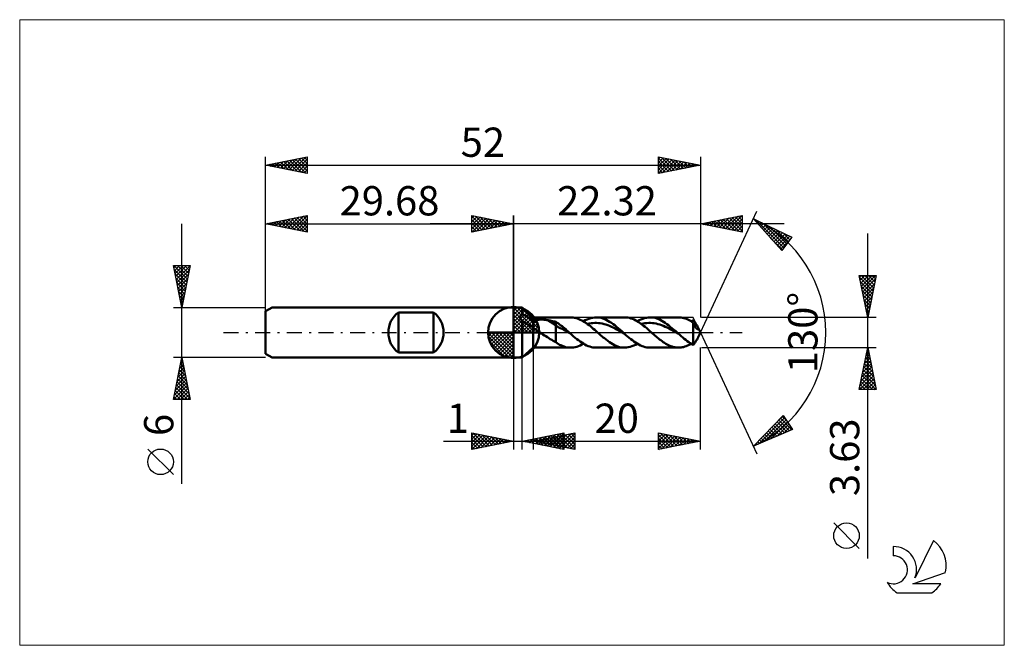
# Model space of a CAD drawing. Units: millimetres. Extents: x -59 to 59, y -37 to 37.
import ezdxf
from ezdxf.enums import TextEntityAlignment as Align

# ---------------------------------------------------------------- set-up
doc = ezdxf.new("R2010")
doc.units = ezdxf.units.MM
doc.header["$LTSCALE"] = 4.45
doc.linetypes.add('LONGDASH_DASH', pattern=[0.85, 0.4, -0.2, 0.05, -0.2])
for name, color, linetype in [('1', 4, 'CONTINUOUS'), ('2', 7, 'CONTINUOUS'), ('4', 2, 'LONGDASH_DASH'), ('CUT', 1, 'CONTINUOUS'), ('INFTOTAL', 9, 'CONTINUOUS'), ('NOCUT', 7, 'CONTINUOUS'), ('SK1', 4, 'CONTINUOUS'), ('SK2', 7, 'CONTINUOUS'), ('SK4', 2, 'LONGDASH_DASH'), ('SK6', 5, 'CONTINUOUS')]:
    doc.layers.add(name, color=color, linetype=linetype)
doc.styles.get("Standard").update_dxf_attribs({"font": 'Monospac821 BT'})

msp = doc.modelspace()

# ---------------------------------------------------------------- linework, layer by layer
at = {"color": 4, "linetype": 'Continuous'}
for p, q in [((0, 2.98), (0.08, 3.06)), ((0, 2.55), (0.47, 3.02)), ((0, 2.98), (2.98, 0)), ((0, 2.12), (0.83, 2.95)), ((0, 1.68), (1.15, 2.84)), ((0, 1.25), (1.45, 2.7)), ((0, 2.55), (2.55, 0)), ((0, 0.82), (1.72, 2.53)), ((0.38, 3.04), (3.04, 0.38)), ((0.93, 2.92), (2.92, 0.93)), ((1.82, 2.46), (2.46, 1.82)), ((0, 0.38), (1.96, 2.35)), ((0, 2.12), (2.12, 0)), ((0, 1.68), (1.68, 0)), ((0, 1.25), (1.25, 0)), ((0.05, 0), (2.19, 2.14)), ((0.48, 0), (2.39, 1.91)), ((0.92, 0), (2.57, 1.66)), ((1.35, 0), (2.73, 1.38)), ((-3.06, -0.08), (-2.98, 0)), ((-3.02, -0.47), (-2.55, 0)), ((-2.95, -0.83), (-2.12, 0)), ((-2.84, -1.15), (-1.68, 0)), ((-2.7, -1.45), (-1.25, 0)), ((-2.65, 0), (0, -2.65)), ((-2.53, -1.72), (-0.82, 0)), ((-2.35, -1.96), (-0.38, 0)), ((-2.21, 0), (0, -2.21)), ((-1.78, 0), (0, -1.78)), ((-1.35, 0), (0, -1.35)), ((-0.92, 0), (0, -0.92)), ((-0.48, 0), (0, -0.48)), ((-0.05, 0), (0, -0.05)), ((0, 0.82), (0.82, 0)), ((0, 0.38), (0.38, 0)), ((1.78, 0), (2.86, 1.08)), ((2.21, 0), (2.97, 0.75)), ((2.65, 0), (3.04, 0.39)), ((-3.06, -0.02), (-0.02, -3.06)), ((-3.02, -0.49), (-0.49, -3.02)), ((-2.86, -1.08), (-1.08, -2.86)), ((-2.14, -2.19), (0, -0.05)), ((-1.91, -2.39), (0, -0.48)), ((-1.66, -2.57), (0, -0.92)), ((-1.38, -2.73), (0, -1.35)), ((-1.08, -2.86), (0, -1.78)), ((-0.75, -2.97), (0, -2.21)), ((-0.39, -3.04), (0, -2.65))]:
    msp.add_line(p, q, dxfattribs=at)
at = {"layer": '1', "color": 4, "linetype": 'CONTINUOUS', "lineweight": 50}
for p, q in [((0, 0), (0, 3.06)), ((0, 3), (1, 3)), ((0, -3), (0, 3)), ((2.32, 1.81), (1, 3)), ((1, 2.22), (1, 3)), ((0.77, 1.89), (0.78, 1.93)), ((0.77, 1.85), (0.77, 1.89)), ((0.77, 1.81), (0.77, 1.85)), ((0.77, 1.77), (0.77, 1.81)), ((0.78, 1.73), (0.77, 1.77)), ((0.78, 1.93), (0.79, 1.97)), ((0.79, 1.69), (0.78, 1.73)), ((0.79, 1.97), (0.8, 2.01)), ((0.81, 1.65), (0.79, 1.69)), ((0.8, 2.01), (0.82, 2.04)), ((0.83, 1.61), (0.81, 1.65)), ((0.82, 2.04), (0.85, 2.08)), ((0.85, 1.57), (0.83, 1.61)), ((0.85, 2.08), (0.87, 2.11)), ((0.88, 1.53), (0.85, 1.57)), ((0.87, 2.11), (0.9, 2.14)), ((0.9, 1.49), (0.88, 1.53)), ((0.9, 2.14), (0.93, 2.17)), ((0.93, 1.46), (0.9, 1.49)), ((0.93, 2.17), (0.96, 2.2)), ((0.97, 1.42), (0.93, 1.46)), ((0.96, 2.2), (1, 2.22)), ((1, 1.39), (0.97, 1.42)), ((1.19, 2.13), (1, 2.22)), ((1.19, 1.26), (1, 1.39)), ((1, -3), (1, 1.39)), ((1.37, 2.02), (1.19, 2.13)), ((1.37, 1.15), (1.19, 1.26)), ((1.56, 1.91), (1.37, 2.02)), ((1.75, 1.79), (1.56, 1.91)), ((1.94, 1.66), (1.75, 1.79)), ((2.13, 1.52), (1.94, 1.66)), ((2.32, 1.38), (2.13, 1.52)), ((2.32, 1.81), (6.82, 1.81)), ((2.32, -1.81), (2.32, 1.81)), ((2.32, 1.38), (2.38, 1.4)), ((2.38, 1.4), (2.44, 1.43)), ((2.44, 1.43), (2.51, 1.45)), ((2.51, 1.45), (2.58, 1.47)), ((2.58, 1.47), (2.66, 1.48)), ((2.66, 1.48), (2.74, 1.5)), ((2.74, 1.5), (2.83, 1.51)), ((2.83, 1.51), (2.92, 1.52)), ((2.92, 1.52), (3.02, 1.53)), ((3.02, 1.53), (3.12, 1.54)), ((3.12, 1.54), (3.22, 1.54)), ((3.22, 1.54), (3.33, 1.54)), ((3.44, 1.54), (3.33, 1.54)), ((3.54, 1.54), (3.44, 1.54)), ((3.65, 1.53), (3.54, 1.54)), ((3.76, 1.52), (3.65, 1.53)), ((3.86, 1.51), (3.76, 1.52)), ((3.97, 1.49), (3.86, 1.51)), ((4.07, 1.48), (3.97, 1.49)), ((5.06, 0.86), (4.07, 1.48)), ((4.21, 1.45), (4.07, 1.48)), ((4.36, 1.42), (4.21, 1.45)), ((4.5, 1.39), (4.36, 1.42)), ((4.64, 1.36), (4.5, 1.39)), ((4.78, 1.33), (4.64, 1.36)), ((4.92, 1.3), (4.78, 1.33)), ((5.06, 1.26), (4.92, 1.3)), ((5.21, 1.17), (5.06, 1.26)), ((5.06, -1.16), (5.06, 1.26)), ((6.94, 1.81), (6.77, 1.81)), ((7.11, 1.8), (6.94, 1.81)), ((7.29, 1.77), (7.11, 1.8)), ((7.46, 1.73), (7.29, 1.77)), ((7.63, 1.67), (7.46, 1.73)), ((7.8, 1.61), (7.63, 1.67)), ((7.97, 1.53), (7.8, 1.61)), ((8.15, 1.45), (7.97, 1.53)), ((8.32, 1.35), (8.15, 1.45)), ((8.49, 1.24), (8.32, 1.35)), ((8.34, 1.34), (8.56, 1.46)), ((8.66, 1.13), (8.49, 1.24)), ((8.56, 1.46), (8.78, 1.57)), ((8.78, 1.57), (9, 1.65)), ((9, 1.65), (9.21, 1.72)), ((9.21, 1.72), (9.43, 1.77)), ((9.43, 1.77), (9.65, 1.8)), ((9.65, 1.8), (9.87, 1.81)), ((9.86, 1.81), (13.26, 1.81)), ((10.07, 1.81), (9.87, 1.81)), ((10.27, 1.78), (10.07, 1.81)), ((10.47, 1.74), (10.27, 1.78)), ((10.67, 1.68), (10.47, 1.74)), ((10.87, 1.6), (10.67, 1.68)), ((11.07, 1.51), (10.87, 1.6)), ((11.27, 1.4), (11.07, 1.51)), ((11.47, 1.28), (11.27, 1.4)), ((11.68, 1.15), (11.47, 1.28)), ((13.45, 1.81), (13.26, 1.81)), ((13.64, 1.78), (13.45, 1.81)), ((13.83, 1.75), (13.64, 1.78)), ((14.02, 1.69), (13.83, 1.75)), ((14.21, 1.62), (14.02, 1.69)), ((14.4, 1.54), (14.21, 1.62)), ((14.59, 1.45), (14.4, 1.54)), ((14.78, 1.34), (14.59, 1.45)), ((14.78, 1.34), (15, 1.46)), ((14.97, 1.22), (14.78, 1.34)), ((15.16, 1.09), (14.97, 1.22)), ((15, 1.46), (15.22, 1.57)), ((15.22, 1.57), (15.44, 1.65)), ((15.44, 1.65), (15.65, 1.72)), ((15.65, 1.72), (15.87, 1.77)), ((15.87, 1.77), (16.09, 1.8)), ((16.09, 1.8), (16.31, 1.81)), ((16.51, 1.81), (16.31, 1.81)), ((16.31, 1.81), (19.7, 1.81)), ((16.71, 1.78), (16.51, 1.81)), ((16.91, 1.74), (16.71, 1.78)), ((17.11, 1.68), (16.91, 1.74)), ((17.31, 1.6), (17.11, 1.68)), ((17.51, 1.51), (17.31, 1.6)), ((17.72, 1.4), (17.51, 1.51)), ((17.92, 1.28), (17.72, 1.4)), ((18.12, 1.15), (17.92, 1.28)), ((19.86, 1.81), (19.7, 1.81)), ((20.02, 1.79), (19.86, 1.81)), ((20.19, 1.76), (20.02, 1.79)), ((20.35, 1.73), (20.19, 1.76)), ((20.51, 1.68), (20.35, 1.73)), ((20.67, 1.62), (20.51, 1.68)), ((20.83, 1.55), (20.67, 1.62)), ((20.99, 1.47), (20.83, 1.55)), ((21.15, 1.38), (20.99, 1.47)), ((21.31, 1.28), (21.15, 1.38)), ((21.22, 1.34), (21.26, 1.36)), ((21.26, 1.36), (21.31, 1.39)), ((21.31, 1.39), (21.35, 1.41)), ((21.47, 1.18), (21.31, 1.28)), ((21.35, 1.41), (21.39, 1.43)), ((21.39, 1.43), (21.43, 1.45)), ((21.43, 1.45), (21.47, 1.48)), ((21.52, 1.42), (21.47, 1.48)), ((21.49, 1.13), (21.47, 1.18)), ((21.47, -1.48), (21.47, 1.18)), ((21.56, 1.37), (21.52, 1.42)), ((21.61, 1.31), (21.56, 1.37)), ((21.65, 1.25), (21.61, 1.31)), ((21.7, 1.18), (21.65, 1.25)), ((21.74, 1.11), (21.7, 1.18)), ((0, 0), (-3.06, 0)), ((0, 0), (3.06, 0)), ((0, -3.06), (0, 0)), ((1.56, 1.03), (1.37, 1.15)), ((1.75, 0.92), (1.56, 1.03)), ((1.94, 0.81), (1.75, 0.92)), ((2.13, 0.71), (1.94, 0.81)), ((2.32, 0.62), (2.13, 0.71)), ((2.42, 0.52), (2.32, 0.62)), ((2.53, 0.42), (2.42, 0.52)), ((2.65, 0.34), (2.53, 0.42)), ((2.77, 0.25), (2.65, 0.34)), ((2.89, 0.16), (2.77, 0.25)), ((3.01, 0.08), (2.89, 0.16)), ((3.13, 0), (3.01, 0.08)), ((3.31, -0.11), (3.13, 0)), ((5.31, 0.63), (5.06, 0.86)), ((5.36, 1.07), (5.21, 1.17)), ((5.56, 0.52), (5.31, 0.63)), ((5.5, 0.96), (5.36, 1.07)), ((5.64, 0.85), (5.5, 0.96)), ((5.8, 0.42), (5.56, 0.52)), ((5.79, 0.74), (5.64, 0.85)), ((5.93, 0.62), (5.79, 0.74)), ((6.05, 0.28), (5.8, 0.42)), ((6.07, 0.5), (5.93, 0.62)), ((6.3, 0.14), (6.05, 0.28)), ((6.22, 0.38), (6.07, 0.5)), ((6.36, 0.25), (6.22, 0.38)), ((6.54, 0.01), (6.3, 0.14)), ((6.5, 0.13), (6.36, 0.25)), ((6.64, 0), (6.5, 0.13)), ((6.79, -0.13), (6.54, 0.01)), ((6.67, -0.02), (6.64, 0)), ((8.83, 1.01), (8.66, 1.13)), ((8.82, 1.02), (9.04, 1.07)), ((9.01, 0.88), (8.83, 1.01)), ((9.18, 0.74), (9.01, 0.88)), ((9.04, 1.07), (9.26, 1.1)), ((9.35, 0.6), (9.18, 0.74)), ((9.26, 1.1), (9.48, 1.13)), ((9.52, 0.45), (9.35, 0.6)), ((9.48, 1.13), (9.7, 1.14)), ((9.69, 0.3), (9.52, 0.45)), ((9.87, 0.15), (9.69, 0.3)), ((9.92, 1.14), (9.7, 1.14)), ((10.04, 0), (9.87, 0.15)), ((10.14, 1.12), (9.92, 1.14)), ((10.17, -0.12), (10.04, 0)), ((10.36, 1.1), (10.14, 1.12)), ((10.58, 1.06), (10.36, 1.1)), ((10.8, 1), (10.58, 1.06)), ((11.02, 0.94), (10.8, 1)), ((11.24, 0.86), (11.02, 0.94)), ((11.47, 0.78), (11.24, 0.86)), ((11.69, 0.68), (11.47, 0.78)), ((11.88, 1.01), (11.68, 1.15)), ((11.91, 0.58), (11.69, 0.68)), ((12.08, 0.86), (11.88, 1.01)), ((12.13, 0.47), (11.91, 0.58)), ((12.28, 0.69), (12.08, 0.86)), ((12.35, 0.36), (12.13, 0.47)), ((12.48, 0.53), (12.28, 0.69)), ((12.57, 0.24), (12.35, 0.36)), ((12.68, 0.35), (12.48, 0.53)), ((12.79, 0.12), (12.57, 0.24)), ((12.88, 0.18), (12.68, 0.35)), ((13.01, -0.01), (12.79, 0.12)), ((13.09, 0), (12.88, 0.18)), ((13.11, -0.02), (13.09, 0)), ((15.34, 0.95), (15.16, 1.09)), ((15.26, 1.02), (15.48, 1.07)), ((15.53, 0.81), (15.34, 0.95)), ((15.48, 1.07), (15.7, 1.1)), ((15.72, 0.66), (15.53, 0.81)), ((15.7, 1.1), (15.92, 1.13)), ((15.91, 0.5), (15.72, 0.66)), ((16.1, 0.33), (15.91, 0.5)), ((15.92, 1.13), (16.14, 1.14)), ((16.29, 0.17), (16.1, 0.33)), ((16.36, 1.14), (16.14, 1.14)), ((16.48, 0), (16.29, 0.17)), ((16.58, 1.12), (16.36, 1.14)), ((16.61, -0.12), (16.48, 0)), ((16.8, 1.1), (16.58, 1.12)), ((17.02, 1.06), (16.8, 1.1)), ((17.24, 1.01), (17.02, 1.06)), ((17.46, 0.94), (17.24, 1.01)), ((17.69, 0.86), (17.46, 0.94)), ((17.91, 0.78), (17.69, 0.86)), ((18.13, 0.68), (17.91, 0.78)), ((18.32, 1.01), (18.12, 1.15)), ((18.35, 0.58), (18.13, 0.68)), ((18.52, 0.86), (18.32, 1.01)), ((18.57, 0.47), (18.35, 0.58)), ((18.72, 0.69), (18.52, 0.86)), ((18.79, 0.36), (18.57, 0.47)), ((18.92, 0.53), (18.72, 0.69)), ((19.01, 0.24), (18.79, 0.36)), ((19.12, 0.35), (18.92, 0.53)), ((19.23, 0.12), (19.01, 0.24)), ((19.33, 0.18), (19.12, 0.35)), ((19.45, -0.01), (19.23, 0.12)), ((19.53, 0), (19.33, 0.18)), ((19.55, -0.02), (19.53, 0)), ((21.51, 1.08), (21.49, 1.13)), ((21.53, 1.03), (21.51, 1.08)), ((21.55, 0.98), (21.53, 1.03)), ((21.55, 0.98), (21.59, 0.99)), ((21.57, 0.93), (21.55, 0.98)), ((21.59, 0.89), (21.57, 0.93)), ((21.59, 0.99), (21.63, 1)), ((21.61, 0.84), (21.59, 0.89)), ((21.63, 0.8), (21.61, 0.84)), ((21.63, 1), (21.67, 1.01)), ((21.65, 0.75), (21.63, 0.8)), ((21.68, 0.71), (21.65, 0.75)), ((21.67, 1.01), (21.71, 1.02)), ((21.7, 0.67), (21.68, 0.71)), ((21.72, 0.64), (21.7, 0.67)), ((21.71, 1.02), (21.75, 1.03)), ((21.74, 0.6), (21.72, 0.64)), ((21.79, 1.04), (21.74, 1.11)), ((21.76, 0.57), (21.74, 0.6)), ((21.75, 1.03), (21.79, 1.04)), ((21.79, 0.54), (21.76, 0.57)), ((21.83, 0.97), (21.79, 1.04)), ((21.81, 0.51), (21.79, 0.54)), ((21.83, 0.48), (21.81, 0.51)), ((21.88, 0.89), (21.83, 0.97)), ((21.86, 0.46), (21.83, 0.48)), ((21.88, 0.44), (21.86, 0.46)), ((21.92, 0.82), (21.88, 0.89)), ((21.9, 0.43), (21.88, 0.44)), ((21.92, 0.41), (21.9, 0.43)), ((21.96, 0.75), (21.92, 0.82)), ((21.95, 0.4), (21.92, 0.41)), ((21.97, 0.4), (21.95, 0.4)), ((21.99, 0.69), (21.96, 0.75)), ((21.99, 0.4), (21.97, 0.4)), ((22.02, 0.64), (21.99, 0.69)), ((21.99, 0.4), (22.01, 0.4)), ((22.01, 0.4), (22.02, 0.41)), ((22.05, 0.57), (22.02, 0.64)), ((22.32, 0), (22.02, 0.64)), ((22.02, 0.41), (22.04, 0.42)), ((22.02, -0.64), (22.32, 0)), ((22.04, 0.42), (22.06, 0.44)), ((22.06, 0.51), (22.05, 0.57)), ((22.06, 0.47), (22.06, 0.51)), ((22.06, 0.44), (22.06, 0.47)), ((3.49, -0.23), (3.31, -0.11)), ((3.67, -0.34), (3.49, -0.23)), ((3.85, -0.45), (3.67, -0.34)), ((4.03, -0.56), (3.85, -0.45)), ((4.2, -0.67), (4.03, -0.56)), ((4.38, -0.78), (4.2, -0.67)), ((4.55, -0.88), (4.38, -0.78)), ((4.72, -0.98), (4.55, -0.88)), ((4.89, -1.07), (4.72, -0.98)), ((5.06, -1.16), (4.89, -1.07)), ((5.2, -1.28), (5.06, -1.16)), ((6.69, -0.04), (6.67, -0.02)), ((6.72, -0.06), (6.69, -0.04)), ((6.74, -0.09), (6.72, -0.06)), ((6.77, -0.11), (6.74, -0.09)), ((6.79, -0.13), (6.77, -0.11)), ((6.98, -0.3), (6.79, -0.13)), ((7.17, -0.46), (6.98, -0.3)), ((7.37, -0.63), (7.17, -0.46)), ((7.56, -0.78), (7.37, -0.63)), ((7.75, -0.93), (7.56, -0.78)), ((7.94, -1.07), (7.75, -0.93)), ((8.14, -1.21), (7.94, -1.07)), ((10.3, -0.24), (10.17, -0.12)), ((10.44, -0.35), (10.3, -0.24)), ((10.57, -0.47), (10.44, -0.35)), ((10.71, -0.58), (10.57, -0.47)), ((10.84, -0.69), (10.71, -0.58)), ((11.04, -0.85), (10.84, -0.69)), ((11.24, -1.01), (11.04, -0.85)), ((11.45, -1.15), (11.24, -1.01)), ((11.65, -1.28), (11.45, -1.15)), ((13.23, -0.13), (13.01, -0.01)), ((13.13, -0.04), (13.11, -0.02)), ((13.16, -0.06), (13.13, -0.04)), ((13.18, -0.09), (13.16, -0.06)), ((13.21, -0.11), (13.18, -0.09)), ((13.23, -0.13), (13.21, -0.11)), ((13.42, -0.3), (13.23, -0.13)), ((13.62, -0.46), (13.42, -0.3)), ((13.81, -0.63), (13.62, -0.46)), ((14, -0.78), (13.81, -0.63)), ((14.19, -0.93), (14, -0.78)), ((14.38, -1.07), (14.19, -0.93)), ((14.58, -1.21), (14.38, -1.07)), ((16.75, -0.24), (16.61, -0.12)), ((16.88, -0.35), (16.75, -0.24)), ((17.02, -0.47), (16.88, -0.35)), ((17.15, -0.58), (17.02, -0.47)), ((17.28, -0.69), (17.15, -0.58)), ((17.43, -0.82), (17.28, -0.69)), ((17.59, -0.93), (17.43, -0.82)), ((17.74, -1.04), (17.59, -0.93)), ((17.89, -1.15), (17.74, -1.04)), ((18.04, -1.25), (17.89, -1.15)), ((19.67, -0.13), (19.45, -0.01)), ((19.58, -0.04), (19.55, -0.02)), ((19.6, -0.06), (19.58, -0.04)), ((19.62, -0.09), (19.6, -0.06)), ((19.65, -0.11), (19.62, -0.09)), ((19.67, -0.13), (19.65, -0.11)), ((19.85, -0.29), (19.67, -0.13)), ((20.03, -0.44), (19.85, -0.29)), ((20.21, -0.6), (20.03, -0.44)), ((20.39, -0.74), (20.21, -0.6)), ((20.57, -0.89), (20.39, -0.74)), ((20.75, -1.02), (20.57, -0.89)), ((20.93, -1.15), (20.75, -1.02)), ((21.11, -1.27), (20.93, -1.15)), ((21.7, -1.18), (21.74, -1.11)), ((21.74, -1.11), (21.79, -1.04)), ((21.79, -1.04), (21.83, -0.97)), ((21.83, -0.97), (21.88, -0.89)), ((21.88, -0.89), (21.92, -0.82)), ((21.92, -0.82), (21.96, -0.75)), ((21.96, -0.75), (21.99, -0.69)), ((21.99, -0.69), (22.02, -0.64)), ((1, -3), (2.32, -1.81)), ((6.82, -1.81), (2.32, -1.81)), ((5.36, -1.38), (5.2, -1.28)), ((5.5, -1.46), (5.36, -1.38)), ((5.65, -1.53), (5.5, -1.46)), ((5.84, -1.61), (5.65, -1.53)), ((6.02, -1.68), (5.84, -1.61)), ((6.21, -1.74), (6.02, -1.68)), ((6.4, -1.78), (6.21, -1.74)), ((6.58, -1.8), (6.4, -1.78)), ((6.77, -1.81), (6.58, -1.8)), ((6.77, -1.81), (6.97, -1.81)), ((6.97, -1.81), (7.16, -1.79)), ((7.16, -1.79), (7.36, -1.75)), ((7.36, -1.75), (7.56, -1.7)), ((7.56, -1.7), (7.75, -1.63)), ((7.75, -1.63), (7.95, -1.55)), ((7.95, -1.55), (8.14, -1.45)), ((8.33, -1.33), (8.14, -1.21)), ((8.14, -1.45), (8.34, -1.34)), ((8.52, -1.44), (8.33, -1.33)), ((8.71, -1.54), (8.52, -1.44)), ((8.9, -1.62), (8.71, -1.54)), ((9.1, -1.69), (8.9, -1.62)), ((9.29, -1.74), (9.1, -1.69)), ((9.48, -1.78), (9.29, -1.74)), ((9.67, -1.81), (9.48, -1.78)), ((9.87, -1.81), (9.67, -1.81)), ((13.26, -1.81), (9.86, -1.81)), ((11.85, -1.4), (11.65, -1.28)), ((12.05, -1.51), (11.85, -1.4)), ((12.25, -1.6), (12.05, -1.51)), ((12.45, -1.68), (12.25, -1.6)), ((12.66, -1.74), (12.45, -1.68)), ((12.86, -1.78), (12.66, -1.74)), ((13.06, -1.81), (12.86, -1.78)), ((13.26, -1.81), (13.06, -1.81)), ((13.26, -1.81), (13.48, -1.8)), ((13.48, -1.8), (13.7, -1.77)), ((13.7, -1.77), (13.91, -1.72)), ((13.91, -1.72), (14.13, -1.65)), ((14.13, -1.65), (14.35, -1.56)), ((14.35, -1.56), (14.56, -1.46)), ((14.56, -1.46), (14.78, -1.34)), ((14.77, -1.33), (14.58, -1.21)), ((14.96, -1.44), (14.77, -1.33)), ((15.15, -1.54), (14.96, -1.44)), ((15.35, -1.62), (15.15, -1.54)), ((15.54, -1.69), (15.35, -1.62)), ((15.73, -1.74), (15.54, -1.69)), ((15.92, -1.78), (15.73, -1.74)), ((16.12, -1.81), (15.92, -1.78)), ((16.31, -1.81), (16.12, -1.81)), ((19.7, -1.81), (16.31, -1.81)), ((18.19, -1.34), (18.04, -1.25)), ((18.34, -1.43), (18.19, -1.34)), ((18.49, -1.51), (18.34, -1.43)), ((18.65, -1.58), (18.49, -1.51)), ((18.8, -1.64), (18.65, -1.58)), ((18.95, -1.69), (18.8, -1.64)), ((19.1, -1.74), (18.95, -1.69)), ((19.25, -1.77), (19.1, -1.74)), ((19.4, -1.8), (19.25, -1.77)), ((19.55, -1.81), (19.4, -1.8)), ((19.7, -1.81), (19.55, -1.81)), ((19.7, -1.81), (19.85, -1.81)), ((19.85, -1.81), (20.01, -1.79)), ((20.01, -1.79), (20.16, -1.77)), ((20.16, -1.77), (20.31, -1.74)), ((20.31, -1.74), (20.46, -1.69)), ((20.46, -1.69), (20.62, -1.64)), ((20.62, -1.64), (20.77, -1.57)), ((20.77, -1.57), (20.92, -1.5)), ((20.92, -1.5), (21.07, -1.42)), ((21.07, -1.42), (21.22, -1.34)), ((21.29, -1.38), (21.11, -1.27)), ((21.47, -1.48), (21.29, -1.38)), ((21.47, -1.48), (21.52, -1.42)), ((21.52, -1.42), (21.56, -1.37)), ((21.56, -1.37), (21.61, -1.31)), ((21.61, -1.31), (21.65, -1.25)), ((21.65, -1.25), (21.7, -1.18)), ((0, -3), (1, -3))]:
    msp.add_line(p, q, dxfattribs=at)
for start, end in [(90, 180), (0, 90), (180, 270), (270, 0)]:
    msp.add_arc((0, 0), 3.06, start, end, dxfattribs=at)
at = {"layer": '2', "color": 7, "linetype": 'CONTINUOUS', "lineweight": 25}
for p, q in [((22.32, 0), (29.08, 14.5)), ((32.32, 13), (-10, 13)), ((-5, 12), (-5, 14)), ((-5, 14), (0, 13)), ((-5, 13.67), (-4.72, 13.94)), ((-5, 13.91), (-3.41, 12.32)), ((-5, 13.24), (-4.37, 13.87)), ((-5, 12.82), (-4.02, 13.8)), ((-5, 12.39), (-3.66, 13.73)), ((-5, 13.49), (-3.76, 12.25)), ((-5, 13.06), (-4.12, 12.18)), ((0, 13), (-5, 12)), ((-4.96, 12.01), (-3.31, 13.66)), ((-4.58, 13.92), (-3.06, 12.39)), ((-4.43, 12.11), (-2.96, 13.59)), ((-4.05, 13.81), (-2.7, 12.46)), ((-3.9, 12.22), (-2.6, 13.52)), ((-3.52, 13.7), (-2.35, 12.53)), ((-3.37, 12.33), (-2.25, 13.45)), ((-2.99, 13.6), (-1.99, 12.6)), ((-2.84, 12.43), (-1.89, 13.38)), ((-2.46, 13.49), (-1.64, 12.67)), ((-2.31, 12.54), (-1.54, 13.31)), ((-1.93, 13.39), (-1.29, 12.74)), ((-1.78, 12.64), (-1.19, 13.24)), ((-1.4, 13.28), (-0.93, 12.81)), ((-1.25, 12.75), (-0.83, 13.17)), ((-0.87, 13.17), (-0.58, 12.88)), ((-0.72, 12.86), (-0.48, 13.1)), ((-0.34, 13.07), (-0.23, 12.95)), ((-0.19, 12.96), (-0.13, 13.03)), ((0, 0), (0, 14)), ((22.32, 14), (22.32, 1.81)), ((22.32, 13), (27.32, 14)), ((27.32, 12), (22.32, 13)), ((22.5, 12.96), (22.58, 13.05)), ((22.59, 13.05), (22.72, 12.92)), ((22.85, 12.89), (23.11, 13.16)), ((22.94, 13.12), (23.25, 12.81)), ((23.2, 12.82), (23.64, 13.26)), ((23.29, 13.19), (23.78, 12.71)), ((23.56, 12.75), (24.18, 13.37)), ((23.65, 13.27), (24.31, 12.6)), ((23.91, 12.68), (24.71, 13.48)), ((24, 13.34), (24.84, 12.5)), ((24.26, 12.61), (25.24, 13.58)), ((24.35, 13.41), (25.37, 12.39)), ((24.62, 12.54), (25.77, 13.69)), ((24.71, 13.48), (25.9, 12.28)), ((24.97, 12.47), (26.3, 13.8)), ((25.06, 13.55), (26.43, 12.18)), ((25.32, 12.4), (26.83, 13.9)), ((25.41, 13.62), (26.96, 12.07)), ((25.68, 12.33), (27.32, 13.97)), ((25.77, 13.69), (27.32, 12.14)), ((26.03, 12.26), (27.32, 13.55)), ((26.12, 13.76), (27.32, 12.56)), ((26.39, 12.19), (27.32, 13.12)), ((26.47, 13.83), (27.32, 12.99)), ((26.83, 13.9), (27.32, 13.41)), ((27.18, 13.97), (27.32, 13.83)), ((27.32, 14), (27.32, 12)), ((28.66, 13.59), (33.25, 11.38)), ((32.05, 9.79), (28.66, 13.59)), ((28.7, 13.55), (28.71, 13.57)), ((28.9, 13.33), (29, 13.43)), ((28.99, 13.43), (32.3, 10.12)), ((29.1, 13.1), (29.29, 13.29)), ((29.3, 12.88), (29.57, 13.15)), ((29.5, 12.65), (29.86, 13.02)), ((29.81, 13.04), (32.49, 10.36)), ((-5, 12.64), (-4.47, 12.11)), ((-5, 12.21), (-4.82, 12.04)), ((26.74, 12.12), (27.32, 12.7)), ((27.09, 12.05), (27.32, 12.27)), ((29.7, 12.43), (30.15, 12.88)), ((29.9, 12.2), (30.43, 12.74)), ((30.1, 11.98), (30.72, 12.6)), ((30.3, 11.76), (31.01, 12.47)), ((30.5, 11.53), (31.29, 12.33)), ((30.63, 12.65), (32.67, 10.61)), ((30.7, 11.31), (31.58, 12.19)), ((30.9, 11.08), (31.87, 12.05)), ((31.1, 10.86), (32.15, 11.91)), ((31.3, 10.63), (32.44, 11.78)), ((31.44, 12.25), (32.85, 10.85)), ((32.26, 11.86), (33.03, 11.09)), ((42.32, -27.03), (42.32, 11.82)), ((30.71, 11.29), (32.12, 9.88)), ((31.5, 10.41), (32.73, 11.64)), ((31.7, 10.18), (33.01, 11.5)), ((31.9, 9.96), (33.05, 11.12)), ((33.25, 11.38), (32.05, 9.79)), ((33.08, 11.47), (33.22, 11.33)), ((42.32, 1.81), (41.32, 6.81)), ((41.32, 6.81), (43.32, 6.81)), ((41.36, 6.61), (41.56, 6.81)), ((41.37, 6.57), (42.95, 4.99)), ((41.43, 6.26), (41.99, 6.81)), ((41.47, 6.04), (42.88, 4.63)), ((41.5, 5.91), (42.41, 6.81)), ((41.55, 6.81), (43.03, 5.34)), ((41.57, 5.55), (42.84, 6.81)), ((41.64, 5.2), (43.26, 6.81)), ((41.71, 4.84), (43.23, 6.36)), ((41.98, 6.81), (43.1, 5.69)), ((43.32, 6.81), (42.32, 1.81)), ((42.4, 6.81), (43.17, 6.05)), ((42.82, 6.81), (43.24, 6.4)), ((43.25, 6.81), (43.31, 6.76)), ((41.58, 5.51), (42.81, 4.28)), ((41.69, 4.98), (42.74, 3.93)), ((41.78, 4.49), (43.12, 5.83)), ((41.86, 4.14), (43.02, 5.3)), ((41.93, 3.78), (42.91, 4.77)), ((41.79, 4.45), (42.67, 3.57)), ((41.9, 3.92), (42.6, 3.22)), ((42, 3.43), (42.8, 4.24)), ((42.07, 3.08), (42.7, 3.71)), ((42, 3.39), (42.53, 2.87)), ((42.11, 2.86), (42.46, 2.51)), ((42.14, 2.72), (42.59, 3.18)), ((42.21, 2.37), (42.49, 2.65)), ((43.32, 1.81), (22.47, 1.81)), ((42.22, 2.33), (42.39, 2.16)), ((42.28, 2.02), (42.38, 2.12)), ((22.32, 0), (29.08, -14.5)), ((2.32, -1.81), (2.32, -14)), ((22.32, -14), (22.32, -1.81)), ((22.47, -1.81), (43.32, -1.81)), ((41.32, -6.82), (42.32, -1.81)), ((42.22, -2.34), (42.48, -2.6)), ((42.26, -2.11), (42.36, -2.01)), ((42.29, -1.98), (42.37, -2.06)), ((42.32, -1.81), (43.32, -6.82)), ((0, -3), (0, -14)), ((1, -14), (1, -3)), ((41.84, -4.23), (42.64, -3.43)), ((41.94, -3.7), (42.57, -3.07)), ((42, -3.4), (42.79, -4.19)), ((42.05, -3.17), (42.5, -2.72)), ((42.07, -3.04), (42.69, -3.66)), ((42.15, -2.64), (42.43, -2.37)), ((42.15, -2.69), (42.58, -3.13)), ((41.52, -5.82), (42.85, -4.49)), ((41.62, -5.29), (42.78, -4.13)), ((41.73, -4.76), (42.71, -3.78)), ((41.79, -4.46), (43.11, -5.78)), ((41.86, -4.1), (43.01, -5.25)), ((41.93, -3.75), (42.9, -4.72)), ((41.38, -6.82), (43, -5.19)), ((41.41, -6.35), (42.93, -4.84)), ((41.51, -5.87), (42.45, -6.82)), ((41.58, -5.52), (42.88, -6.82)), ((41.65, -5.16), (43.3, -6.82)), ((41.72, -4.81), (43.22, -6.31)), ((41.8, -6.82), (43.07, -5.55)), ((43.32, -6.82), (41.32, -6.82)), ((41.37, -6.58), (41.6, -6.82)), ((41.44, -6.22), (42.03, -6.82)), ((42.22, -6.82), (43.14, -5.9)), ((42.65, -6.82), (43.21, -6.25)), ((43.07, -6.82), (43.28, -6.61)), ((28.66, -13.59), (32.21, -9.93)), ((29.26, -13.34), (32.39, -10.2)), ((30, -13.02), (32.57, -10.45)), ((31.29, -10.88), (32.22, -9.95)), ((31.69, -10.47), (32.96, -11.74)), ((31.89, -10.26), (33.25, -11.62)), ((32.1, -10.04), (32.68, -10.62)), ((32.21, -9.93), (33.34, -11.58)), ((33.34, -11.58), (28.66, -13.59)), ((30.43, -11.76), (31.18, -12.51)), ((30.64, -11.55), (31.47, -12.38)), ((30.75, -12.7), (32.74, -10.7)), ((30.85, -11.33), (31.77, -12.26)), ((31.06, -11.12), (32.07, -12.13)), ((31.27, -10.9), (32.36, -12)), ((31.48, -10.69), (32.66, -11.87)), ((31.49, -12.38), (32.91, -10.95)), ((32.24, -12.06), (33.09, -11.21)), ((32.98, -11.74), (33.26, -11.46)), ((-5, -14), (-5, -12)), ((-5, -12), (0, -13)), ((-5, -12.32), (-4.74, -12.05)), ((-5, -12.74), (-4.38, -12.12)), ((-5, -13.16), (-4.03, -12.19)), ((-5, -13.59), (-3.68, -12.26)), ((-5, -12.32), (-3.6, -13.72)), ((-5, -12.74), (-3.95, -13.79)), ((-4.98, -14), (-3.32, -12.34)), ((-4.86, -12.03), (-3.24, -13.65)), ((-4.45, -13.89), (-2.97, -12.41)), ((-4.33, -12.13), (-2.89, -13.58)), ((-3.92, -13.78), (-2.62, -12.48)), ((-3.8, -12.24), (-2.54, -13.51)), ((-3.39, -13.68), (-2.26, -12.55)), ((-3.27, -12.35), (-2.18, -13.44)), ((-2.86, -13.57), (-1.91, -12.62)), ((-2.74, -12.45), (-1.83, -13.37)), ((-2.33, -13.47), (-1.55, -12.69)), ((-2.21, -12.56), (-1.48, -13.3)), ((-1.8, -13.36), (-1.2, -12.76)), ((-1.68, -12.66), (-1.12, -13.22)), ((-1.27, -13.25), (-0.85, -12.83)), ((-1.15, -12.77), (-0.77, -13.15)), ((-0.74, -13.15), (-0.49, -12.9)), ((-0.62, -12.88), (-0.41, -13.08)), ((1, -13), (6, -12)), ((1.19, -13.04), (1.28, -12.94)), ((1.27, -12.95), (1.4, -13.08)), ((1.54, -13.11), (1.81, -12.84)), ((1.62, -12.88), (1.93, -13.19)), ((1.89, -13.18), (2.34, -12.73)), ((1.97, -12.81), (2.46, -13.29)), ((2.25, -13.25), (2.87, -12.63)), ((2.32, -13), (7.32, -12)), ((2.33, -12.73), (2.99, -13.4)), ((2.55, -13.05), (2.66, -12.93)), ((2.6, -13.32), (3.4, -12.52)), ((2.63, -12.94), (2.78, -13.09)), ((2.68, -12.66), (3.52, -13.5)), ((2.9, -13.12), (3.19, -12.83)), ((2.95, -13.39), (3.93, -12.41)), ((2.98, -12.87), (3.31, -13.2)), ((3.03, -12.59), (4.05, -13.61)), ((3.25, -13.19), (3.72, -12.72)), ((3.31, -13.46), (4.46, -12.31)), ((3.33, -12.8), (3.84, -13.3)), ((3.39, -12.52), (4.58, -13.72)), ((3.61, -13.26), (4.25, -12.61)), ((3.66, -13.53), (4.99, -12.2)), ((3.69, -12.73), (4.37, -13.41)), ((3.74, -12.45), (5.11, -13.82)), ((3.96, -13.33), (4.78, -12.51)), ((4.02, -13.6), (5.52, -12.1)), ((4.04, -12.66), (4.9, -13.52)), ((4.1, -12.38), (5.64, -13.93)), ((4.31, -13.4), (5.31, -12.4)), ((4.37, -13.67), (6, -12.04)), ((4.39, -12.59), (5.43, -13.62)), ((4.45, -12.31), (6, -13.86)), ((4.67, -13.47), (5.84, -12.3)), ((4.72, -13.74), (6, -12.47)), ((4.75, -12.51), (5.96, -13.73)), ((4.8, -12.24), (6, -13.44)), ((5.02, -13.54), (6.37, -12.19)), ((5.08, -13.82), (6, -12.89)), ((5.1, -12.44), (6.49, -13.83)), ((5.16, -12.17), (6, -13.01)), ((5.37, -13.61), (6.9, -12.08)), ((5.45, -12.37), (7.02, -13.94)), ((5.51, -12.1), (6, -12.59)), ((5.73, -13.68), (7.32, -12.09)), ((5.81, -12.3), (7.32, -13.81)), ((5.86, -12.03), (6, -12.16)), ((6, -12), (6, -14)), ((6.08, -13.75), (7.32, -12.51)), ((6.16, -12.23), (7.32, -13.39)), ((6.44, -13.82), (7.32, -12.94)), ((6.52, -12.16), (7.32, -12.97)), ((6.87, -12.09), (7.32, -12.54)), ((7.22, -12.02), (7.32, -12.12)), ((7.32, -12), (7.32, -14)), ((17.32, -14), (17.32, -12)), ((17.32, -12), (22.32, -13)), ((17.32, -12.15), (17.44, -12.02)), ((17.32, -12.57), (17.8, -12.1)), ((17.32, -13), (18.15, -12.17)), ((17.32, -12.23), (18.8, -13.7)), ((17.32, -13.42), (18.51, -12.24)), ((17.32, -13.85), (18.86, -12.31)), ((17.32, -12.65), (18.44, -13.78)), ((17.56, -12.05), (19.15, -13.63)), ((17.66, -13.93), (19.21, -12.38)), ((18.09, -12.15), (19.5, -13.56)), ((18.19, -13.83), (19.57, -12.45)), ((18.62, -12.26), (19.86, -13.49)), ((18.72, -13.72), (19.92, -12.52)), ((19.16, -12.37), (20.21, -13.42)), ((19.25, -13.61), (20.27, -12.59)), ((19.69, -12.47), (20.56, -13.35)), ((19.78, -13.51), (20.63, -12.66)), ((20.22, -12.58), (20.92, -13.28)), ((20.31, -13.4), (20.98, -12.73)), ((20.75, -12.69), (21.27, -13.21)), ((20.84, -13.3), (21.33, -12.8)), ((21.28, -12.79), (21.62, -13.14)), ((21.37, -13.19), (21.69, -12.87)), ((21.81, -12.9), (21.98, -13.07)), ((21.9, -13.08), (22.04, -12.94)), ((29.39, -12.84), (29.7, -13.15)), ((29.6, -12.63), (29.99, -13.02)), ((29.81, -12.41), (30.29, -12.89)), ((30.01, -12.2), (30.58, -12.77)), ((30.22, -11.98), (30.88, -12.64)), ((-8.37, -13), (11, -13)), ((0, -13), (-5, -14)), ((-5, -13.16), (-4.3, -13.86)), ((-5, -13.59), (-4.66, -13.93)), ((-0.21, -13.04), (-0.14, -12.97)), ((-0.09, -12.98), (-0.06, -13.01)), ((6, -14), (1, -13)), ((2.32, -13), (22.32, -13)), ((7.32, -14), (2.32, -13)), ((5.43, -13.89), (6, -13.32)), ((5.78, -13.96), (6, -13.74)), ((6.79, -13.89), (7.32, -13.36)), ((7.14, -13.96), (7.32, -13.79)), ((22.32, -13), (17.32, -14)), ((17.32, -13.08), (18.09, -13.85)), ((17.32, -13.5), (17.74, -13.92)), ((17.32, -13.93), (17.38, -13.99)), ((28.76, -13.49), (28.81, -13.53)), ((28.97, -13.27), (29.1, -13.4)), ((29.18, -13.06), (29.4, -13.28)), ((41.32, -25.82), (38.26, -22.76))]:
    msp.add_line(p, q, dxfattribs=at)
msp.add_circle((39.79, -24.29), 1.53, dxfattribs=at)
msp.add_arc((22.32, 0), 15, 295, 65, dxfattribs=at)
at = {"layer": '4', "color": 2, "linetype": 'LONGDASH_DASH', "lineweight": 25}
msp.add_line((0, 0), (22.32, 0), dxfattribs=at)
at = {"layer": 'CUT', "color": 1, "linetype": 'CONTINUOUS', "lineweight": 25}
for p, q in [((21.47, 1.81), (2.32, 1.81)), ((2.32, 1.81), (2.32, 0)), ((22.32, 0), (21.47, 1.81)), ((2.32, 0), (22.32, 0))]:
    msp.add_line(p, q, dxfattribs=at)
at = {"layer": 'INFTOTAL', "color": 9, "linetype": 'CONTINUOUS', "lineweight": 18}
for p, q in [((58.65, 37.4), (-59.05, 37.4)), ((-59.05, 37.4), (-59.05, -37.4)), ((58.65, -37.4), (58.65, 37.4)), ((-59.05, -37.4), (58.65, -37.4))]:
    msp.add_line(p, q, dxfattribs=at)
at = {"layer": 'NOCUT', "color": 7, "linetype": 'CONTINUOUS', "lineweight": 25}
for p, q in [((0, 0), (0, 3)), ((0, 3), (1, 3)), ((2.32, 1.81), (1, 3)), ((2.32, 0), (2.32, 1.81)), ((1, 0), (0, 0)), ((1, 0), (2.32, 0))]:
    msp.add_line(p, q, dxfattribs=at)
at = {"layer": 'SK1', "color": 4, "linetype": 'CONTINUOUS', "lineweight": 50}
for p, q in [((-28.88, 3), (-29.68, 2.54)), ((-29.68, 2.54), (-29.68, -2.54)), ((0, 3), (-28.88, 3)), ((-13.78, -2.4), (-13.78, 2.4)), ((-13.78, 2.4), (-9.58, 2.4)), ((-9.58, 2.4), (-9.58, -2.4)), ((-29.68, -2.54), (-28.88, -3)), ((-28.88, -3), (0, -3)), ((-9.58, -2.4), (-13.78, -2.4))]:
    msp.add_line(p, q, dxfattribs=at)
for centre, start, end in [((-11.98, 0), 126.8699, 233.1301), ((-11.38, 0), 306.8699, 53.1301)]:
    msp.add_arc(centre, 3, start, end, dxfattribs=at)
at = {"layer": 'SK2', "color": 7, "linetype": 'CONTINUOUS', "lineweight": 25}
for p, q in [((-29.68, 0), (-29.68, 21)), ((-29.68, 20), (-24.68, 21)), ((-29.65, 19.99), (-29.63, 20.01)), ((-29.6, 20.02), (-29.56, 19.98)), ((-29.29, 19.92), (-29.1, 20.12)), ((-29.25, 20.09), (-29.03, 19.87)), ((-28.94, 19.85), (-28.57, 20.22)), ((-28.89, 20.16), (-28.5, 19.76)), ((-28.59, 19.78), (-28.04, 20.33)), ((-28.54, 20.23), (-27.97, 19.66)), ((-28.23, 19.71), (-27.51, 20.43)), ((-28.19, 20.3), (-27.44, 19.55)), ((-27.88, 19.64), (-26.98, 20.54)), ((-27.83, 20.37), (-26.91, 19.45)), ((-27.52, 19.57), (-26.45, 20.65)), ((-27.48, 20.44), (-26.38, 19.34)), ((-27.17, 19.5), (-25.92, 20.75)), ((-27.13, 20.51), (-25.85, 19.23)), ((-26.82, 19.43), (-25.39, 20.86)), ((-26.77, 20.58), (-25.32, 19.13)), ((-26.46, 19.36), (-24.86, 20.96)), ((-26.42, 20.65), (-24.79, 19.02)), ((-26.11, 19.29), (-24.68, 20.72)), ((-26.07, 20.72), (-24.68, 19.34)), ((-25.76, 19.22), (-24.68, 20.29)), ((-25.71, 20.79), (-24.68, 19.76)), ((-25.36, 20.86), (-24.68, 20.19)), ((-25, 20.94), (-24.68, 20.61)), ((-24.68, 21), (-24.68, 19)), ((17.32, 19), (17.32, 21)), ((17.32, 21), (22.32, 20)), ((17.32, 20.76), (17.52, 20.96)), ((17.32, 20.33), (17.88, 20.89)), ((17.32, 20.86), (18.87, 19.31)), ((17.32, 19.91), (18.23, 20.82)), ((17.32, 19.49), (18.58, 20.75)), ((17.32, 19.06), (18.94, 20.68)), ((17.32, 20.44), (18.52, 19.24)), ((17.32, 20.02), (18.17, 19.17)), ((17.68, 20.93), (19.23, 19.38)), ((17.77, 19.09), (19.29, 20.61)), ((18.21, 20.82), (19.58, 19.45)), ((18.3, 19.2), (19.64, 20.54)), ((18.74, 20.72), (19.93, 19.52)), ((18.84, 19.3), (20, 20.46)), ((19.27, 20.61), (20.29, 19.59)), ((19.37, 19.41), (20.35, 20.39)), ((19.8, 20.5), (20.64, 19.66)), ((19.9, 19.52), (20.7, 20.32)), ((20.33, 20.4), (20.99, 19.73)), ((20.43, 19.62), (21.06, 20.25)), ((20.86, 20.29), (21.35, 19.81)), ((20.96, 19.73), (21.41, 20.18)), ((21.39, 20.19), (21.7, 19.88)), ((21.49, 19.83), (21.76, 20.11)), ((21.92, 20.08), (22.06, 19.95)), ((22.02, 19.94), (22.12, 20.04)), ((22.32, 21), (22.32, 1.81)), ((-29.68, 20), (22.32, 20)), ((-24.68, 19), (-29.68, 20)), ((-25.4, 19.14), (-24.68, 19.87)), ((-25.05, 19.07), (-24.68, 19.44)), ((-24.7, 19), (-24.68, 19.02)), ((22.32, 20), (17.32, 19)), ((17.32, 19.59), (17.81, 19.1)), ((17.32, 19.17), (17.46, 19.03)), ((-39.68, -18.11), (-39.68, 13)), ((-29.68, 2.08), (-29.68, 14)), ((-29.68, 13), (-24.68, 14)), ((-29.68, 13), (0, 13)), ((-24.68, 12), (-29.68, 13)), ((-29.47, 12.96), (-29.36, 13.06)), ((-29.42, 13.05), (-29.3, 12.92)), ((-29.12, 12.89), (-28.83, 13.17)), ((-29.07, 13.12), (-28.77, 12.82)), ((-28.76, 12.82), (-28.3, 13.28)), ((-28.72, 13.19), (-28.24, 12.71)), ((-28.41, 12.75), (-27.77, 13.38)), ((-28.36, 13.26), (-27.7, 12.6)), ((-28.05, 12.67), (-27.24, 13.49)), ((-28.01, 13.33), (-27.17, 12.5)), ((-27.7, 12.6), (-26.71, 13.59)), ((-27.66, 13.4), (-26.64, 12.39)), ((-27.35, 12.53), (-26.18, 13.7)), ((-27.3, 13.48), (-26.11, 12.29)), ((-26.99, 12.46), (-25.65, 13.81)), ((-26.95, 13.55), (-25.58, 12.18)), ((-26.64, 12.39), (-25.12, 13.91)), ((-26.6, 13.62), (-25.05, 12.07)), ((-26.29, 12.32), (-24.68, 13.93)), ((-26.24, 13.69), (-24.68, 12.13)), ((-25.93, 12.25), (-24.68, 13.5)), ((-25.89, 13.76), (-24.68, 12.55)), ((-25.58, 12.18), (-24.68, 13.08)), ((-25.53, 13.83), (-24.68, 12.97)), ((-25.18, 13.9), (-24.68, 13.4)), ((-24.83, 13.97), (-24.68, 13.82)), ((-24.68, 14), (-24.68, 12)), ((-5, 12), (-5, 14)), ((-5, 14), (0, 13)), ((-5, 13.67), (-4.72, 13.94)), ((-5, 13.91), (-3.41, 12.32)), ((-5, 13.24), (-4.37, 13.87)), ((-5, 12.82), (-4.02, 13.8)), ((-5, 12.39), (-3.66, 13.73)), ((-5, 13.49), (-3.76, 12.25)), ((-5, 13.06), (-4.12, 12.18)), ((0, 13), (-5, 12)), ((-4.96, 12.01), (-3.31, 13.66)), ((-4.58, 13.92), (-3.06, 12.39)), ((-4.43, 12.11), (-2.96, 13.59)), ((-4.05, 13.81), (-2.7, 12.46)), ((-3.9, 12.22), (-2.6, 13.52)), ((-3.52, 13.7), (-2.35, 12.53)), ((-3.37, 12.33), (-2.25, 13.45)), ((-2.99, 13.6), (-1.99, 12.6)), ((-2.84, 12.43), (-1.89, 13.38)), ((-2.46, 13.49), (-1.64, 12.67)), ((-2.31, 12.54), (-1.54, 13.31)), ((-1.93, 13.39), (-1.29, 12.74)), ((-1.78, 12.64), (-1.19, 13.24)), ((-1.4, 13.28), (-0.93, 12.81)), ((-1.25, 12.75), (-0.83, 13.17)), ((-0.87, 13.17), (-0.58, 12.88)), ((-0.72, 12.86), (-0.48, 13.1)), ((-0.34, 13.07), (-0.23, 12.95)), ((-0.19, 12.96), (-0.13, 13.03)), ((0, 14), (0, 3)), ((-25.23, 12.11), (-24.68, 12.66)), ((-24.87, 12.04), (-24.68, 12.23)), ((-5, 12.64), (-4.47, 12.11)), ((-5, 12.21), (-4.82, 12.04)), ((-39.68, 3), (-40.68, 8)), ((-40.68, 8), (-38.68, 8)), ((-40.63, 7.74), (-40.37, 8)), ((-40.61, 8), (-39, 6.39)), ((-40.59, 7.55), (-39.07, 6.03)), ((-40.56, 7.38), (-39.94, 8)), ((-40.49, 7.03), (-39.52, 8)), ((-40.42, 6.68), (-39.09, 8)), ((-40.34, 6.32), (-38.68, 7.99)), ((-40.27, 5.97), (-38.79, 7.46)), ((-40.19, 8), (-38.93, 6.74)), ((-39.77, 8), (-38.86, 7.1)), ((-38.68, 8), (-39.68, 3)), ((-39.34, 8), (-38.79, 7.45)), ((-38.92, 8), (-38.72, 7.8)), ((-40.48, 7.02), (-39.14, 5.68)), ((-40.38, 6.49), (-39.21, 5.33)), ((-40.27, 5.96), (-39.29, 4.97)), ((-40.2, 5.62), (-38.89, 6.93)), ((-40.13, 5.26), (-39, 6.4)), ((-40.17, 5.43), (-39.36, 4.62)), ((-40.06, 4.91), (-39.11, 5.86)), ((-40.06, 4.9), (-39.43, 4.27)), ((-39.99, 4.56), (-39.21, 5.33)), ((-39.92, 4.2), (-39.32, 4.8)), ((-39.95, 4.37), (-39.5, 3.91)), ((-39.85, 3.85), (-39.43, 4.27)), ((-39.85, 3.84), (-39.57, 3.56)), ((-39.78, 3.5), (-39.53, 3.74)), ((-40.68, 3), (-29.68, 3)), ((-39.74, 3.31), (-39.64, 3.21)), ((-39.71, 3.14), (-39.64, 3.21)), ((-39.68, -3), (-40.68, -3)), ((-40.68, -8), (-39.68, -3)), ((-39.83, -3.77), (-39.58, -3.51)), ((-39.76, -3.4), (-39.56, -3.6)), ((-39.73, -3.24), (-39.65, -3.16)), ((-39.69, -3.05), (-39.67, -3.07)), ((-29.68, -3), (-39.68, -3)), ((-39.68, -3), (-38.68, -8)), ((-40.15, -5.36), (-39.36, -4.58)), ((-40.05, -4.83), (-39.44, -4.22)), ((-39.97, -4.46), (-39.24, -5.19)), ((-39.94, -4.3), (-39.51, -3.87)), ((-39.9, -4.11), (-39.35, -4.66)), ((-39.83, -3.75), (-39.45, -4.13)), ((-40.47, -6.95), (-39.15, -5.64)), ((-40.36, -6.42), (-39.22, -5.28)), ((-40.26, -5.89), (-39.29, -4.93)), ((-40.25, -5.87), (-38.82, -7.31)), ((-40.18, -5.52), (-38.92, -6.78)), ((-40.11, -5.17), (-39.03, -6.25)), ((-40.04, -4.81), (-39.14, -5.72)), ((-40.67, -8), (-39.01, -6.34)), ((-40.58, -7.48), (-39.08, -5.99)), ((-40.47, -6.93), (-39.4, -8)), ((-40.4, -6.58), (-38.98, -8)), ((-40.33, -6.23), (-38.71, -7.84)), ((-40.24, -8), (-38.94, -6.7)), ((-39.82, -8), (-38.87, -7.05)), ((-38.68, -8), (-40.68, -8)), ((-40.68, -8), (-40.67, -8)), ((-40.61, -7.64), (-40.25, -8)), ((-40.54, -7.29), (-39.83, -8)), ((-39.4, -8), (-38.8, -7.4)), ((-38.97, -8), (-38.73, -7.76)), ((-40.68, -16.99), (-43.74, -13.93))]:
    msp.add_line(p, q, dxfattribs=at)
msp.add_circle((-42.21, -15.46), 1.53, dxfattribs=at)
at = {"layer": 'SK4', "color": 2, "linetype": 'LONGDASH_DASH', "lineweight": 25}
msp.add_line((-34.68, 0), (27.32, 0), dxfattribs=at)
at = {"layer": 'SK6', "color": 5, "linetype": 'CONTINUOUS', "lineweight": 25}
for p, q in [((45.38, -25.58), (45.38, -26.69)), ((50.17, -24.88), (47.98, -29.34)), ((47.72, -30.04), (51.64, -28.68)), ((51.08, -30.04), (47.72, -30.04)), ((45.84, -31.12), (49.98, -31.12))]:
    msp.add_line(p, q, dxfattribs=at)
for centre, radius, start, end in [((45.4, -28.35), 2.76, 338.9379, 90.4446), ((47.91, -27.93), 3.8, 348.7239, 53.4691), ((45.39, -28.37), 1.68, 243.4215, 90.3602), ((47.91, -27.93), 3.8, 210.5484, 236.978), ((47.91, -27.93), 3.8, 303.022, 326.3732)]:
    msp.add_arc(centre, radius, start, end, dxfattribs=at)

# ---------------------------------------------------------------- texts
at = {"layer": '2', "color": 7, "linetype": 'CONTINUOUS', "lineweight": 25}
for s, p in [('22.32', (11.16, 14)), ('1', (-6.68, -12)), ('20', (12.32, -12))]:
    msp.add_text(s, height=3.5, dxfattribs=at).set_placement(p, align=Align.CENTER)
for s, p in [('130°', (36.32, 0)), ('3.63', (41.32, -14.92))]:
    msp.add_text(s, height=3.5, rotation=90, dxfattribs=at).set_placement(p, align=Align.CENTER)
at = {"layer": 'SK2', "color": 7, "linetype": 'CONTINUOUS', "lineweight": 25}
for s, p in [('52', (-3.68, 21)), ('29.68', (-14.84, 14))]:
    msp.add_text(s, height=3.5, dxfattribs=at).set_placement(p, align=Align.CENTER)
msp.add_text('6', height=3.5, rotation=90, dxfattribs=at).set_placement((-40.68, -11.05), align=Align.CENTER)

doc.saveas('drawing.dxf')
